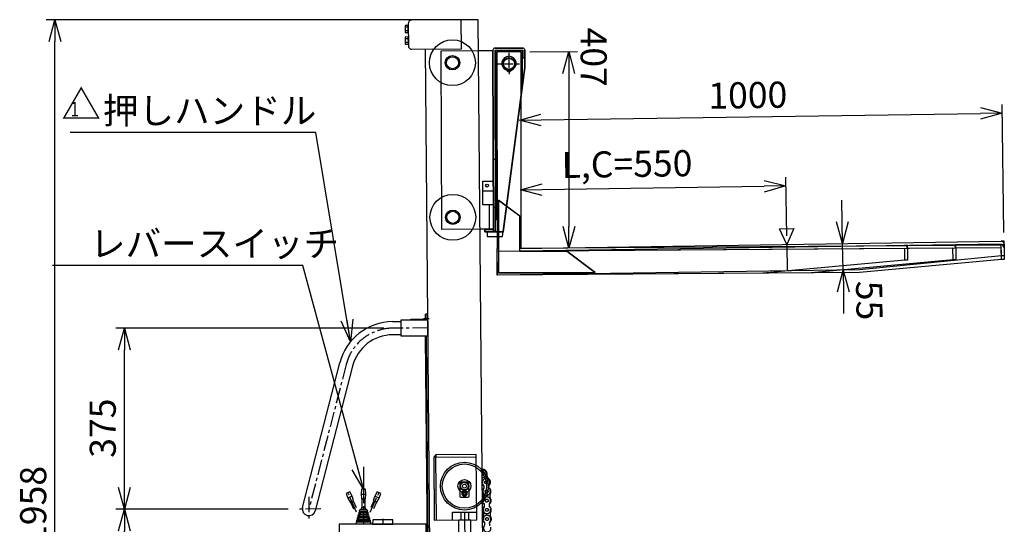
# Model space of a CAD drawing. Extents: x 20 to 6622, y 20 to 4646.
# Drawn here: x 2097 to 4136, y 1767 to 2812 of the extents above; entities that cross this region are included whole.
import ezdxf

# ---------------------------------------------------------------- set-up
doc = ezdxf.new("R2010")
doc.units = 0
doc.linetypes.add('CENTER', pattern=[51, 31.8, -6.4, 6.4, -6.4])
doc.linetypes.add('PHANTOM', pattern=[63.8, 31.8, -6.4, 6.4, -6.4, 6.4, -6.4])
doc.layers.get('0').update_dxf_attribs({"linetype": 'CONTINUOUS'})
for name, color, linetype in [('LAYER002', 7, 'CONTINUOUS'), ('LAYER003', 7, 'CONTINUOUS'), ('LAYER004', 7, 'CONTINUOUS'), ('LAYER005', 7, 'CONTINUOUS'), ('LAYER007', 7, 'CONTINUOUS'), ('LAYER008', 7, 'CONTINUOUS'), ('LAYER009', 7, 'CONTINUOUS'), ('LAYER012', 7, 'CONTINUOUS'), ('LAYER014', 7, 'CONTINUOUS')]:
    doc.layers.add(name, color=color, linetype=linetype)
doc.styles.add('ED_VECTOR', font='MONOTXT.SHX', dxfattribs={"bigfont": 'BIGFONT.SHX'})

# ---------------------------------------------------------------- blocks, each defined once
blk = doc.blocks.new('BLKF015')
at = {"layer": 'LAYER005', "color": 3, "linetype": 'CONTINUOUS'}
for p, q in [((3669.967946, 2379.082057), (3699.557176, 2379.519662)), ((3685.246731, 2346.563081), (3669.967946, 2379.082057)), ((3699.557176, 2379.519662), (3685.246731, 2346.563081))]:
    blk.add_line(p, q, dxfattribs=at)
blk = doc.blocks.new('BLKF016')
at = {"layer": 'LAYER005', "color": 5, "linetype": 'CONTINUOUS'}
for p, q in [((2652.49677, 1798.530711), (2295.706115, 1798.530711)), ((2301.648401, 1753.530711), (2313.706115, 1798.530711)), ((2313.706115, 1798.530711), (2325.763829, 1753.530711)), ((2313.706115, 1798.530711), (2313.706115, 1753.530711)), ((2313.706115, 898.271627), (2313.706115, 1753.530711)), ((2313.706115, 853.271627), (2301.648401, 898.271627)), ((2325.763829, 898.271627), (2313.706115, 853.271627)), ((2313.706115, 853.271627), (2313.706115, 898.271627)), ((2683.53946, 853.271627), (2295.706115, 853.271627))]:
    blk.add_line(p, q, dxfattribs=at)
at = {"layer": 'LAYER005', "color": 3, "linetype": 'CONTINUOUS', "style": 'ED_VECTOR'}
blk.add_text('945', height=54, rotation=90, dxfattribs=at).set_placement((2295.706055, 1244.901123))
blk = doc.blocks.new('BLKF017')
at = {"layer": 'LAYER005', "color": 5, "linetype": 'CONTINUOUS'}
for p, q in [((3028.129563, 2811.659962), (2151.706115, 2811.659962)), ((2157.648401, 2766.659962), (2169.706115, 2811.659962)), ((2169.706115, 2811.659962), (2181.763829, 2766.659962)), ((2169.706115, 2811.659962), (2169.706115, 2766.659962)), ((2169.706115, 898.271627), (2169.706115, 2766.659962)), ((2169.706115, 853.271627), (2157.648401, 898.271627)), ((2181.763829, 898.271627), (2169.706115, 853.271627)), ((2169.706115, 853.271627), (2169.706115, 898.271627)), ((2683.53946, 853.271627), (2151.706115, 853.271627))]:
    blk.add_line(p, q, dxfattribs=at)
at = {"layer": 'LAYER005', "color": 3, "linetype": 'CONTINUOUS', "style": 'ED_VECTOR'}
blk.add_text('1958', height=54, rotation=90, dxfattribs=at).set_placement((2151.706055, 1724.46582))
blk = doc.blocks.new('BLKF018')
at = {"layer": 'LAYER005', "color": 5, "linetype": 'CONTINUOUS'}
for p, q in [((2850.863673, 2173.088792), (2295.706115, 2173.088792)), ((2301.648401, 2128.088792), (2313.706115, 2173.088792)), ((2313.706115, 2173.088792), (2325.763829, 2128.088792)), ((2313.706115, 2173.088792), (2313.706115, 2128.088792)), ((2313.706115, 1843.530711), (2313.706115, 2128.088792)), ((2313.706115, 1798.530711), (2301.648401, 1843.530711)), ((2325.763829, 1843.530711), (2313.706115, 1798.530711)), ((2313.706115, 1798.530711), (2313.706115, 1843.530711)), ((2652.49677, 1798.530711), (2295.706115, 1798.530711))]:
    blk.add_line(p, q, dxfattribs=at)
at = {"layer": 'LAYER005', "color": 3, "linetype": 'CONTINUOUS', "style": 'ED_VECTOR'}
blk.add_text('375', height=54, rotation=90, dxfattribs=at).set_placement((2295.706055, 1904.809692))
blk = doc.blocks.new('BLKF033')
at = {"layer": 'LAYER005', "color": 5, "linetype": 'CONTINUOUS'}
for p, q in [((2710.07075, 2578.34499), (2201.088444, 2578.34499)), ((2781.950776, 2145.194418), (2710.07075, 2578.34499))]:
    blk.add_line(p, q, dxfattribs=at)
at = {"layer": 'LAYER005', "color": 3, "linetype": 'CONTINUOUS'}
for p, q in [((2781.950776, 2145.194418), (2762.688869, 2187.613369)), ((2781.950776, 2145.194418), (2774.58391, 2189.587315)), ((2786.47895, 2191.561261), (2781.950776, 2145.194418))]:
    blk.add_line(p, q, dxfattribs=at)
at = {"layer": 'LAYER005', "color": 3, "linetype": 'CONTINUOUS', "style": 'ED_VECTOR'}
blk.add_text('押しハンドル', height=54, dxfattribs=at).set_placement((2269.070801, 2596.344971))
blk = doc.blocks.new('BLKF043')
at = {"layer": 'LAYER005', "color": 5, "linetype": 'CONTINUOUS'}
for p, q in [((2683.350618, 2303.064072), (2164.889445, 2303.064072)), ((2808.539629, 1839.589139), (2683.350618, 2303.064072))]:
    blk.add_line(p, q, dxfattribs=at)
at = {"layer": 'LAYER005', "color": 3, "linetype": 'CONTINUOUS'}
for p, q in [((2808.539629, 1839.589139), (2785.164684, 1879.888026)), ((2808.539629, 1839.589139), (2796.80523, 1883.032249)), ((2808.445776, 1886.176472), (2808.539629, 1839.589139))]:
    blk.add_line(p, q, dxfattribs=at)
at = {"layer": 'LAYER005', "color": 3, "linetype": 'CONTINUOUS', "style": 'ED_VECTOR'}
blk.add_text('レバースイッチ', height=54, dxfattribs=at).set_placement((2242.350586, 2321.063965))
blk = doc.blocks.new('BLKF047')
at = {"layer": 'LAYER005', "color": 5, "linetype": 'CONTINUOUS'}
for p, q in [((3133.516498, 2459.488142), (3178.333271, 2472.209984)), ((3638.282973, 2479.012338), (3683.456358, 2467.621391)), ((3683.456358, 2467.621391), (3638.461279, 2466.955943)), ((3683.456358, 2467.621391), (3638.639585, 2454.899548)), ((3684.980552, 2364.561113), (3683.190179, 2485.619423)), ((3133.516498, 2459.488142), (3178.511577, 2460.153589)), ((3178.689883, 2448.097194), (3133.516498, 2459.488142)), ((3178.511577, 2460.153589), (3638.461279, 2466.955943))]:
    blk.add_line(p, q, dxfattribs=at)
at = {"layer": 'LAYER005', "color": 3, "linetype": 'CONTINUOUS', "style": 'ED_VECTOR'}
blk.add_text('L,C=550', height=54, rotation=0.847305, dxfattribs=at).set_placement((3219.164795, 2483.900146))
blk = doc.blocks.new('BLKF048')
at = {"layer": 'LAYER005', "color": 5, "linetype": 'CONTINUOUS'}
for p, q in [((4134.931347, 2371.21559), (4131.011542, 2636.258154)), ((3131.387065, 2603.472396), (3176.203839, 2616.194239)), ((3176.382145, 2604.137844), (4086.282641, 2617.594675)), ((4086.104335, 2629.65107), (4131.277721, 2618.260122)), ((4131.277721, 2618.260122), (4086.282641, 2617.594675)), ((4131.277721, 2618.260122), (4086.460947, 2605.53828)), ((3131.387065, 2603.472396), (3176.382145, 2604.137844)), ((3176.560451, 2592.081449), (3131.387065, 2603.472396))]:
    blk.add_line(p, q, dxfattribs=at)
at = {"layer": 'LAYER005', "color": 3, "linetype": 'CONTINUOUS', "style": 'ED_VECTOR'}
blk.add_text('1000', height=54, rotation=0.847305, dxfattribs=at).set_placement((3523.078125, 2627.267334))
blk = doc.blocks.new('BLKF049')
at = {"layer": 'LAYER005', "color": 5, "linetype": 'CONTINUOUS'}
for p, q in [((3152.884463, 2745.448294), (3251.783063, 2745.550934)), ((3221.772069, 2700.519763), (3233.783073, 2745.532253)), ((3233.783073, 2745.532253), (3245.887483, 2700.544791)), ((3233.783073, 2745.532253), (3233.829776, 2700.532277)), ((3233.829776, 2700.532277), (3234.158768, 2383.532448)), ((3234.205471, 2338.532472), (3222.101061, 2383.519934)), ((3234.205471, 2338.532472), (3234.158768, 2383.532448)), ((3246.216475, 2383.544962), (3234.205471, 2338.532472))]:
    blk.add_line(p, q, dxfattribs=at)
at = {"layer": 'LAYER005', "color": 3, "linetype": 'CONTINUOUS', "style": 'ED_VECTOR'}
blk.add_text('407', height=54, rotation=270.059448, dxfattribs=at).set_placement((3258.264893, 2795.320068))
blk = doc.blocks.new('BLKF050')
at = {"layer": 'LAYER005', "color": 5, "linetype": 'CONTINUOUS'}
for p, q in [((3800.179836, 2393.267788), (3799.514388, 2438.262867)), ((3800.845284, 2348.272708), (3788.123441, 2393.089481)), ((3800.845284, 2348.272708), (3800.179836, 2393.267788)), ((3812.236231, 2393.446094), (3800.845284, 2348.272708)), ((3801.658609, 2293.278722), (3800.845284, 2348.272708)), ((3790.267661, 2248.105336), (3801.658609, 2293.278722)), ((3801.658609, 2293.278722), (3814.380452, 2248.461949)), ((3801.658609, 2293.278722), (3802.324056, 2248.283643)), ((3802.324056, 2248.283643), (3802.989504, 2203.288563))]:
    blk.add_line(p, q, dxfattribs=at)
at = {"layer": 'LAYER005', "color": 3, "linetype": 'CONTINUOUS', "style": 'ED_VECTOR'}
blk.add_text('55', height=54, rotation=270.84729, dxfattribs=at).set_placement((3828.5271, 2270.970215))
blk = doc.blocks.new('BLKF425')
at = {"layer": 'LAYER012', "color": 3, "linetype": 'PHANTOM'}
for centre, start, end in [((3064.2112, 1797.080301), 122.80911, 212.724879), ((3064.534663, 1778.033048), 149.220948, 239.136716), ((3048.984102, 1787.295339), 329.220948, 32.724879)]:
    blk.add_arc(centre, 9.05, start, end, dxfattribs=at)
blk = doc.blocks.new('BLKF426')
at = {"layer": 'LAYER012', "color": 3, "linetype": 'PHANTOM'}
for centre, start, end in [((3064.2112, 1797.080301), 329.220948, 59.136716), ((3064.534663, 1778.033048), 302.80911, 32.724879), ((3079.761761, 1787.81801), 149.220948, 212.724879)]:
    blk.add_arc(centre, 9.05, start, end, dxfattribs=at)
blk = doc.blocks.new('BLKF427')
at = {"layer": 'LAYER012', "color": 3, "linetype": 'PHANTOM'}
for centre, start, end in [((3064.534663, 1778.033048), 323.341683, 218.604143), ((3064.858127, 1758.985794), 143.341683, 38.604143), ((3052.343648, 1768.299644), 323.341683, 38.604143), ((3077.049143, 1768.719197), 143.341683, 218.604143)]:
    blk.add_arc(centre, 7.8, start, end, dxfattribs=at)
blk = doc.blocks.new('BLKF428')
at = {"layer": 'LAYER012', "color": 3, "linetype": 'PHANTOM'}
for centre, start, end in [((3063.564272, 1835.174808), 190.492597, 212.724879), ((3063.887736, 1816.127555), 149.220948, 239.136716), ((3048.337174, 1825.389846), 329.220948, 32.724879)]:
    blk.add_arc(centre, 9.05, start, end, dxfattribs=at)
blk = doc.blocks.new('BLKF429')
at = {"layer": 'LAYER012', "color": 3, "linetype": 'PHANTOM'}
for centre, start, end in [((3063.564272, 1835.174808), 329.220948, 60.85373), ((3063.887736, 1816.127555), 302.80911, 32.724879), ((3079.114834, 1825.912517), 149.220948, 212.724879)]:
    blk.add_arc(centre, 9.05, start, end, dxfattribs=at)
blk = doc.blocks.new('BLKF430')
at = {"layer": 'LAYER012', "color": 3, "linetype": 'PHANTOM'}
for centre, start, end in [((3063.887736, 1816.127555), 323.341683, 218.604143), ((3064.2112, 1797.080301), 143.341683, 38.604143), ((3051.69672, 1806.394151), 323.341683, 38.604143), ((3076.402215, 1806.813704), 143.341683, 218.604143)]:
    blk.add_arc(centre, 7.8, start, end, dxfattribs=at)
blk = doc.blocks.new('BLKF431')
at = {"layer": 'LAYER012', "color": 3, "linetype": 'PHANTOM'}
for centre, start, end in [((3055.514163, 1871.858649), 350.312347, 98.01131), ((3073.356052, 1868.812836), 170.312347, 233.816278), ((3062.67024, 1854.203818), 304.319256, 53.816278)]:
    blk.add_arc(centre, 9.05, start, end, dxfattribs=at)
blk = doc.blocks.new('BLKF432')
at = {"layer": 'LAYER012', "color": 3, "linetype": 'PHANTOM'}
for centre, start, end in [((3062.67024, 1854.203818), 325.058697, 220.321157), ((3063.564272, 1835.174808), 145.058697, 40.321157), ((3050.77634, 1844.109505), 325.058697, 40.321157), ((3075.458171, 1845.269122), 145.058697, 220.321157)]:
    blk.add_arc(centre, 7.8, start, end, dxfattribs=at)

msp = doc.modelspace()

# ---------------------------------------------------------------- linework, layer by layer
at = {"layer": 'LAYER002', "color": 1, "linetype": 'CENTER'}
for p, q in [((3109.796509, 2743.403398), (3110.024356, 2697.403962)), ((3086.910715, 2720.289757), (3132.91015, 2720.517604)), ((2944.730992, 2192.251519), (2933.031437, 2192.149419)), ((2941.692554, 2173.724298), (2868.863673, 2173.088792)), ((2772.921498, 2098.130683), (2695.495818, 1798.748853)), ((2695.277676, 1823.747902), (2695.71396, 1773.749805)), ((2720.494866, 1798.966995), (2670.49677, 1798.530711)), ((2848.539638, 1778.589081), (2848.539638, 1767.589081))]:
    msp.add_line(p, q, dxfattribs=at)
msp.add_arc((2869.73624, 2073.092599), 100, 90.499951, 165.499951, dxfattribs=at)
at = {"layer": 'LAYER003', "color": 4, "linetype": 'CONTINUOUS'}
for p, q in [((2901.19617, 2803.394881), (2901.59759, 2757.396632)), ((3011.130895, 2811.354533), (2908.134817, 2810.4557)), ((3011.654488, 2751.356818), (3011.130895, 2811.354533)), ((2908.65841, 2750.457984), (3011.654488, 2751.356818))]:
    msp.add_line(p, q, dxfattribs=at)
at = {"layer": 'LAYER003', "color": 3, "linetype": 'CONTINUOUS'}
for p, q in [((3046.129563, 2811.659962), (3011.130895, 2811.354533)), ((3062.522009, 933.271627), (3046.129563, 2811.659962)), ((2936.657343, 2750.702327), (2951.034253, 1103.271628))]:
    msp.add_line(p, q, dxfattribs=at)
at = {"layer": 'LAYER003', "color": 4, "linetype": 'CONTINUOUS'}
for centre, start, end in [((2908.195903, 2803.455966), 90.5, 180.5), ((2908.597324, 2757.457718), 180.5, 270.5)]:
    msp.add_arc(centre, 7, start, end, dxfattribs=at)
at = {"layer": 'LAYER004', "color": 8, "linetype": 'CONTINUOUS'}
for p, q in [((3138.329855, 2752.974164), (3081.33003, 2752.832997)), ((2969.842755, 2747.556872), (3076.842427, 2747.821868)), ((2970.759098, 2377.558006), (2969.842755, 2747.556872)), ((3076.841189, 2748.321867), (3077.771153, 2372.823018)), ((3081.341175, 2748.333011), (3138.341, 2748.474178)), ((3082.259995, 2377.334149), (3081.341175, 2748.333011)), ((3137.84224, 2747.972941), (3081.842412, 2747.834251)), ((3081.842412, 2747.834251), (3082.707984, 2398.335323)), ((3134.884473, 2745.429613), (3084.8845, 2745.377721)), ((3134.884473, 2745.429613), (3084.8845, 2745.377721)), ((3134.884473, 2745.429613), (3084.8845, 2745.377721)), ((3134.884473, 2745.429613), (3084.8845, 2745.377721)), ((3084.8845, 2745.377721), (3085.306898, 2338.37794)), ((3084.8845, 2745.377721), (3085.306898, 2338.37794)), ((3084.8845, 2745.377721), (3085.306898, 2338.37794)), ((3084.8845, 2745.377721), (3085.306898, 2338.37794)), ((3135.306871, 2338.429832), (3134.884473, 2745.429613)), ((3135.306871, 2338.429832), (3134.884473, 2745.429613)), ((3135.306871, 2338.429832), (3134.884473, 2745.429613)), ((3135.306871, 2338.429832), (3134.884473, 2745.429613)), ((3138.018079, 2676.973159), (3137.84224, 2747.972941)), ((3138.341, 2748.474178), (3138.379387, 2732.974225)), ((3138.379387, 2732.974225), (3142.879374, 2732.98537)), ((3142.928906, 2712.985431), (3142.840986, 2748.485322)), ((3097.771092, 2372.87255), (3142.928906, 2712.985431)), ((3096.295862, 2362.868866), (3138.018079, 2676.973159)), ((3077.399663, 2522.822558), (3081.899649, 2522.833703)), ((3077.647323, 2422.822865), (3077.399663, 2522.822558)), ((3081.899649, 2522.833703), (3082.147309, 2422.83401)), ((3055.512416, 2477.268212), (3077.512348, 2477.322698)), ((3055.633769, 2428.268363), (3055.512416, 2477.268212)), ((3077.512348, 2477.322698), (3077.633702, 2428.322848)), ((3055.561948, 2457.268274), (3077.56188, 2457.322759)), ((3077.633702, 2428.322848), (3055.633769, 2428.268363)), ((3068.633729, 2428.300559), (3068.760036, 2377.300715)), ((3132.237649, 2405.12617), (3088.203425, 2438.080488)), ((3088.203425, 2438.080488), (3088.359099, 2288.080568)), ((3132.237649, 2405.12617), (3088.203425, 2438.080488)), ((3088.203425, 2438.080488), (3088.359099, 2288.080568)), ((3132.237649, 2405.12617), (3088.203425, 2438.080488)), ((3088.203425, 2438.080488), (3088.359099, 2288.080568)), ((3132.238046, 2404.744382), (3088.203821, 2437.6987)), ((3088.203821, 2437.6987), (3088.359496, 2287.698781)), ((3082.147309, 2422.83401), (3077.647323, 2422.822865)), ((3082.209224, 2397.834086), (3085.209215, 2397.841516)), ((3082.271139, 2372.834163), (3082.209224, 2397.834086)), ((3082.707984, 2398.335323), (3085.707975, 2398.342753)), ((3085.209215, 2397.841516), (3085.27113, 2372.841593)), ((3085.707975, 2398.342753), (3085.772367, 2372.342832)), ((3132.313411, 2332.126209), (3132.237649, 2405.12617)), ((3132.313411, 2332.126209), (3132.237649, 2405.12617)), ((3132.313411, 2332.126209), (3132.237649, 2405.12617)), ((3132.313807, 2331.744421), (3132.238046, 2404.744382)), ((3077.75877, 2377.823003), (2970.759098, 2377.558006)), ((3077.760008, 2377.323004), (3059.760064, 2377.278425)), ((3059.760064, 2377.278425), (3059.771208, 2372.778439)), ((3059.771208, 2372.778439), (3097.771092, 2372.87255)), ((3085.772367, 2372.342832), (3064.772431, 2372.290824)), ((3085.772367, 2372.342832), (3064.772431, 2372.290824)), ((3064.772431, 2372.290824), (3064.795959, 2362.790853)), ((3064.772431, 2372.290824), (3064.795959, 2362.790853)), ((3068.758798, 2377.800713), (3068.760036, 2377.300715)), ((3085.27113, 2372.841593), (3082.271139, 2372.834163)), ((3085.771129, 2372.842831), (3085.772367, 2372.342832)), ((3096.295862, 2362.868866), (3097.624595, 2372.872187)), ((3064.795959, 2362.790853), (3096.295862, 2362.868866)), ((3064.795959, 2362.790853), (3096.295862, 2362.868866)), ((4129.286909, 2347.129488), (3085.401064, 2331.691102)), ((3132.306887, 2338.408627), (4129.282042, 2345.455483)), ((3132.306887, 2338.408627), (4029.284539, 2344.748677)), ((3132.306915, 2338.385464), (4129.198182, 2353.128832)), ((3685.246731, 2346.563081), (3686.060056, 2291.569095)), ((4035.28439, 2344.791085), (4029.284539, 2344.748677)), ((4035.326798, 2338.791235), (4035.28439, 2344.791085)), ((4135.197526, 2353.217558), (4129.198182, 2353.128832)), ((4135.281892, 2345.497891), (4129.282042, 2345.455483)), ((4129.641814, 2323.132112), (4129.286909, 2347.129488)), ((4135.286253, 2347.218214), (4135.197526, 2353.217558)), ((4135.3243, 2339.498041), (4135.281892, 2345.497891)), ((4135.286253, 2347.218214), (4135.641158, 2323.220839)), ((3085.306898, 2338.37794), (3088.306896, 2338.381054)), ((3085.306898, 2338.37794), (3088.306896, 2338.381054)), ((3085.306898, 2338.37794), (3088.306896, 2338.381054)), ((3085.306898, 2338.37794), (3088.306896, 2338.381054)), ((3085.30812, 2338.076429), (3088.307127, 2338.097627)), ((3085.30812, 2338.076429), (3088.307127, 2338.097627)), ((3085.30812, 2338.076429), (3088.307127, 2338.097627)), ((3085.696863, 2283.077803), (3085.30812, 2338.076429)), ((3085.696863, 2283.077803), (3085.30812, 2338.076429)), ((3085.696863, 2283.077803), (3085.30812, 2338.076429)), ((3085.312338, 2337.690446), (3088.307567, 2337.734743)), ((3086.125663, 2282.696459), (3085.312338, 2337.690446)), ((4129.32445, 2339.455633), (3085.350528, 2332.076579)), ((4029.326948, 2338.748827), (3085.350528, 2332.076579)), ((3929.329446, 2338.042021), (3085.350528, 2332.076579)), ((3132.306872, 2338.426718), (3135.306871, 2338.429832)), ((3132.306872, 2338.426718), (3135.306871, 2338.429832)), ((3132.306872, 2338.426718), (3135.306871, 2338.429832)), ((3132.306872, 2338.426718), (3135.306871, 2338.429832)), ((3132.306887, 2338.408627), (3929.287037, 2344.041871)), ((3229.646692, 2332.227225), (3132.313411, 2332.126209)), ((3229.646692, 2332.227225), (3132.313411, 2332.126209)), ((3229.646692, 2332.227225), (3132.313411, 2332.126209)), ((3229.647088, 2331.845437), (3132.313807, 2331.744421)), ((3288.358992, 2288.288135), (3229.646692, 2332.227225)), ((3288.358992, 2288.288135), (3229.646692, 2332.227225)), ((3288.358992, 2288.288135), (3229.646692, 2332.227225)), ((3288.359388, 2287.906347), (3229.647088, 2331.845437)), ((3935.286887, 2344.084279), (3929.287037, 2344.041871)), ((3929.499079, 2314.04262), (3929.329446, 2338.042021)), ((3935.329296, 2338.084429), (3935.286887, 2344.084279)), ((3935.329296, 2338.084429), (3935.498929, 2314.085029)), ((4029.496581, 2314.749426), (4029.326948, 2338.748827)), ((4035.326798, 2338.791235), (4035.496431, 2314.791835)), ((4129.494083, 2315.456232), (4129.32445, 2339.455633)), ((4135.3243, 2339.498041), (4135.493933, 2315.498641)), ((3929.499079, 2314.04262), (3635.683124, 2286.965235)), ((4029.496581, 2314.749426), (3735.680627, 2287.672041)), ((4129.494083, 2315.456232), (3835.678129, 2288.378847)), ((4129.641814, 2323.132112), (3836.043655, 2293.787254)), ((3935.498929, 2314.085029), (3929.499079, 2314.04262)), ((4035.496431, 2314.791835), (4029.496581, 2314.749426)), ((4135.493933, 2315.498641), (4129.494083, 2315.456232)), ((4135.641158, 2323.220839), (4129.641814, 2323.132112)), ((3835.678129, 2288.378847), (3085.696863, 2283.077803)), ((3735.680627, 2287.672041), (3085.696863, 2283.077803)), ((3635.683124, 2286.965235), (3085.696863, 2283.077803)), ((3836.043655, 2293.787254), (3086.125663, 2282.696459)), ((3088.359099, 2288.080568), (3288.358992, 2288.288135)), ((3088.359099, 2288.080568), (3288.358992, 2288.288135)), ((3088.359099, 2288.080568), (3288.358992, 2288.288135)), ((3088.359496, 2287.698781), (3288.359388, 2287.906347)), ((2958.594579, 1910.724267), (2954.13402, 1906.185169)), ((2954.13402, 1906.185169), (2958.607456, 1909.248768)), ((2958.633849, 1906.224438), (2954.13402, 1906.185169)), ((2954.13402, 1906.185169), (2955.272833, 1775.690138)), ((2958.607456, 1909.248768), (2956.272028, 1906.203827)), ((2956.272028, 1906.203827), (2958.6212, 1907.673766)), ((2958.6212, 1907.673766), (2957.681241, 1906.216125)), ((3042.0914, 1911.452932), (2958.594579, 1910.724267)), ((2958.594579, 1910.724267), (2958.633849, 1906.224438)), ((2958.633849, 1906.224438), (3042.130669, 1906.953104)), ((2959.772661, 1775.729407), (2958.633849, 1906.224438)), ((3043.269482, 1776.458073), (3042.0914, 1911.452932)), ((3008.107579, 1852.154113), (3008.343195, 1825.155142)), ((3025.089479, 1854.302388), (3010.09005, 1854.17149)), ((3014.8602, 1836.212433), (3012.017191, 1831.187433)), ((3020.633483, 1836.262816), (3014.8602, 1836.212433)), ((3023.563758, 1831.288198), (3020.633483, 1836.262816)), ((3027.342472, 1825.320946), (3027.106856, 1852.319918)), ((3010.360572, 1823.172671), (3025.360001, 1823.303569)), ((3012.017191, 1831.187433), (3014.947465, 1826.212814)), ((3014.947465, 1826.212814), (3020.720748, 1826.263197)), ((3020.720748, 1826.263197), (3023.563758, 1831.288198)), ((2955.272833, 1775.690138), (3043.269482, 1776.458073)), ((2993.131761, 1792.021137), (3043.129857, 1792.457464)), ((2993.271386, 1776.021746), (2993.131761, 1792.021137)), ((3005.77091, 1776.130828), (3030.769958, 1776.348991)), ((3012.734685, 978.161213), (3005.77091, 1776.130828)), ((3010.131114, 1792.169488), (3026.130505, 1792.309112)), ((3010.131114, 1792.169488), (3010.270739, 1776.170097)), ((3010.131114, 1792.169488), (3010.270739, 1776.170097)), ((3018.130809, 1792.2393), (3025.644356, 931.272084)), ((3026.130505, 1792.309112), (3026.270129, 1776.309722)), ((3026.130505, 1792.309112), (3026.270129, 1776.309722)), ((3037.733733, 978.379377), (3030.769958, 1776.348991))]:
    msp.add_line(p, q, dxfattribs=at)
at = {"layer": 'LAYER004', "color": 1, "linetype": 'CONTINUOUS'}
for centre in [(2992.9046, 2722.61391), (2993.697113, 2402.614891)]:
    msp.add_circle(centre, 47.5, dxfattribs=at)
at = {"layer": 'LAYER004', "color": 8, "linetype": 'CONTINUOUS'}
for centre, radius in [((2992.9046, 2722.61391), 15), ((2992.9046, 2722.61391), 12.5), ((3109.910432, 2720.40368), 12.75), ((3109.910432, 2720.40368), 12.75), ((3109.910432, 2720.40368), 12.75), ((3109.910432, 2720.40368), 12.75), ((3109.910432, 2720.40368), 12.75), ((3064.534677, 2468.290529), 3.05), ((2993.697113, 2402.614891), 15), ((2993.697113, 2402.614891), 12.5), ((3017.659576, 1846.237244), 49.5), ((3017.659576, 1846.237244), 45.81), ((3017.659576, 1846.237244), 13.6), ((3017.659576, 1846.237244), 9), ((3017.659576, 1846.237244), 8), ((3017.790474, 1831.237815), 5), ((3017.659576, 1846.237244), 4), ((3017.790474, 1831.237815), 3), ((3017.790474, 1831.237815), 2.55)]:
    msp.add_circle(centre, radius, dxfattribs=at)
for centre, radius, start, end in [((3081.341175, 2748.333011), 4.5, 90.141899, 180.141899), ((3138.341, 2748.474178), 4.5, 0.141899, 90.141899), ((3077.760008, 2377.323004), 4.5, 270.141899, 0.141899), ((4029.326948, 2338.748827), 6, 0.404973, 90.404973), ((4129.286909, 2347.129488), 6, 0.847305, 90.847305), ((4129.32445, 2339.455633), 6, 0.404973, 90.404973), ((3929.329446, 2338.042021), 6, 0.404973, 90.404973), ((3010.107503, 1852.171567), 2, 90.5, 180.5), ((3017.790474, 1831.237815), 5.5, 125.880023, 175.119977), ((3017.790474, 1831.237815), 5.5, 65.880023, 115.119977), ((3017.790474, 1831.237815), 5.5, 5.880023, 55.119977), ((3025.106932, 1852.302465), 2, 0.5, 90.5), ((3010.343119, 1825.172595), 2, 180.5, 270.5), ((3017.790474, 1831.237815), 5.5, 185.880023, 235.119977), ((3017.790474, 1831.237815), 5.5, 245.880023, 295.119977), ((3017.790474, 1831.237815), 5.5, 305.880023, 355.119977), ((3025.342548, 1825.303493), 2, 270.5, 0.5)]:
    msp.add_arc(centre, radius, start, end, dxfattribs=at)
at = {"layer": 'LAYER005', "color": 3, "linetype": 'CONTINUOUS'}
for p, q in [((2886.547606, 2190.093697), (2941.545512, 2190.573656)), ((2886.841691, 2156.39498), (2886.547606, 2190.093697)), ((2941.545512, 2190.573656), (2941.839596, 2156.874939)), ((2941.839596, 2156.874939), (2886.841691, 2156.39498))]:
    msp.add_line(p, q, dxfattribs=at)
at = {"layer": 'LAYER007', "color": 7, "linetype": 'CONTINUOUS'}
for p, q in [((3081.33003, 2752.832997), (3138.329855, 2752.974164)), ((3046.687321, 2747.747186), (3076.842427, 2747.821868)), ((3077.771153, 2372.823018), (3076.841189, 2748.321867)), ((3142.840986, 2748.485322), (3142.928906, 2712.985431)), ((3142.928906, 2712.985431), (3097.771092, 2372.87255)), ((3109.473543, 2707.661168), (3109.490876, 2704.161868)), ((3110.490864, 2704.166821), (3110.473531, 2707.666121)), ((3135.306871, 2338.429832), (3134.980276, 2653.119128)), ((3132.238046, 2404.744382), (3104.735583, 2425.326665)), ((3132.313807, 2331.744421), (3132.238046, 2404.744382)), ((3077.75877, 2377.823003), (3049.916202, 2377.754048)), ((3059.760064, 2377.278425), (3077.760008, 2377.323004)), ((3059.771208, 2372.778439), (3059.760064, 2377.278425)), ((3097.771092, 2372.87255), (3059.771208, 2372.778439)), ((3085.271649, 2372.341592), (3064.772431, 2372.290824)), ((3064.772431, 2372.290824), (3064.795959, 2362.790853)), ((3068.758798, 2377.800713), (3068.760036, 2377.300715)), ((3085.27113, 2372.841593), (3085.306898, 2338.37794)), ((3088.271124, 2372.849022), (3088.359496, 2287.698781)), ((3064.795959, 2362.790853), (3085.281508, 2362.841588)), ((3132.306915, 2338.385464), (4129.198182, 2353.128832)), ((4135.286253, 2347.218214), (4135.641158, 2323.220839)), ((3085.306898, 2338.37794), (3088.306896, 2338.381054)), ((3085.312338, 2337.690446), (3088.307567, 2337.734743)), ((3086.125663, 2282.696459), (3085.312338, 2337.690446)), ((3132.306872, 2338.426718), (3135.306871, 2338.429832)), ((3229.647088, 2331.845437), (3132.313807, 2331.744421)), ((3288.359388, 2287.906347), (3229.647088, 2331.845437)), ((4129.641814, 2323.132112), (3836.043655, 2293.787254)), ((4135.641158, 2323.220839), (4129.641814, 2323.132112)), ((3836.043655, 2293.787254), (3086.125663, 2282.696459)), ((3088.359496, 2287.698781), (3288.359388, 2287.906347)), ((2936.944019, 2202.183943), (2937.943981, 2202.19267)), ((2937.02954, 2192.384317), (2936.944019, 2202.183943)), ((2937.943981, 2202.19267), (2938.045646, 2190.543113)), ((2868.745004, 2186.688275), (2886.575967, 2186.843868)), ((2941.573873, 2187.32378), (2941.573885, 2187.32378)), ((2941.573885, 2187.32378), (2941.692554, 2173.724288)), ((2886.813329, 2159.644904), (2868.982342, 2159.48931)), ((2941.132756, 1722.20222), (2937.339768, 2156.83567)), ((2938.33973, 2156.844397), (2942.132718, 1722.210947)), ((2682.329013, 1802.154033), (2759.754693, 2101.535862)), ((2786.088303, 2094.725504), (2708.662623, 1795.343674))]:
    msp.add_line(p, q, dxfattribs=at)
at = {"layer": 'LAYER007', "color": 8, "linetype": 'CONTINUOUS'}
for p, q in [((2827.776135, 1776.102964), (2827.539638, 1767.589081)), ((2868.803334, 1776.589081), (2828.275942, 1776.589081)), ((2869.539638, 1767.589081), (2869.303141, 1776.102964)), ((2827.539638, 1767.589081), (2869.539638, 1767.589081))]:
    msp.add_line(p, q, dxfattribs=at)
at = {"layer": 'LAYER007', "color": 7, "linetype": 'CONTINUOUS'}
for centre, radius in [((3109.910432, 2720.40368), 12.75), ((3109.910432, 2720.40368), 11.5), ((3107.980327, 2706.287793), 1), ((3111.980278, 2706.307606), 1)]:
    msp.add_circle(centre, radius, dxfattribs=at)
for centre, radius, start, end in [((3081.341175, 2748.333011), 4.5, 90.141899, 180.141899), ((3138.341, 2748.474178), 4.5, 0.141899, 90.141899), ((3109.906594, 2721.178671), 14.825, 290.824014, 249.743582), ((3104.081406, 2705.394254), 2, 12.907914, 69.743582), ((3107.980327, 2706.287793), 2, 192.907914, 262.214069), ((3109.910432, 2720.40368), 16.247231, 262.214069, 268.520272), ((3109.910432, 2720.40368), 16.247231, 272.047324, 278.353527), ((3111.980278, 2706.307606), 2, 278.353527, 347.659683), ((3115.88786, 2705.452734), 2, 110.824014, 167.659683), ((4129.286909, 2347.129488), 6, 0.847305, 90.847305), ((2869.73624, 2073.092599), 113.6, 90.499951, 165.499951), ((2869.73624, 2073.092599), 86.4, 90.499951, 165.499951), ((2695.495818, 1798.748853), 13.6, 165.499951, 345.499951)]:
    msp.add_arc(centre, radius, start, end, dxfattribs=at)
at = {"layer": 'LAYER007', "color": 8, "linetype": 'CONTINUOUS'}
for centre, start, end in [((2828.275942, 1776.089081), 90, 178.40886), ((2868.803334, 1776.089081), 1.59114, 90)]:
    msp.add_arc(centre, 0.5, start, end, dxfattribs=at)
at = {"layer": 'LAYER008', "color": 7, "linetype": 'CONTINUOUS'}
for p, q in [((2895.092889, 2799.847039), (2894.735687, 2798.83833)), ((2894.735687, 2798.83833), (2894.849132, 2785.838825)), ((2901.226664, 2799.900567), (2895.092889, 2799.847039)), ((2901.259413, 2796.147933), (2895.125638, 2796.094405)), ((2901.357659, 2784.890032), (2901.226664, 2799.900567)), ((2894.849132, 2785.838825), (2895.223884, 2784.836503)), ((2895.302326, 2775.847952), (2894.945123, 2774.839243)), ((2894.945123, 2774.839243), (2895.058568, 2761.839738)), ((2901.32491, 2788.642666), (2895.191135, 2788.589137)), ((2895.223884, 2784.836503), (2901.357659, 2784.890032)), ((2901.436101, 2775.901481), (2895.302326, 2775.847952)), ((2901.567096, 2760.890946), (2901.436101, 2775.901481)), ((2895.058568, 2761.839738), (2895.433321, 2760.837417)), ((2901.46885, 2772.148847), (2895.335075, 2772.095319)), ((2901.534347, 2764.643579), (2895.400572, 2764.590051)), ((2895.433321, 2760.837417), (2901.567096, 2760.890946))]:
    msp.add_line(p, q, dxfattribs=at)
for centre, radius, start, end in [((2899.736084, 2798.011099), 4.992989, 162.574055, 202.574055), ((2914.214636, 2792.508072), 19.422967, 169.359628, 191.640372), ((2899.834331, 2786.753198), 4.992989, 158.425945, 198.425945), ((2899.945521, 2774.012013), 4.992989, 162.574055, 202.574055), ((2914.424073, 2768.508986), 19.422967, 169.359628, 191.640372), ((2900.043767, 2762.754112), 4.992989, 158.425945, 198.425945)]:
    msp.add_arc(centre, radius, start, end, dxfattribs=at)
at = {"layer": 'LAYER009', "color": 5, "linetype": 'CENTER'}
for p, q in [((2794.303848, 1792.563253), (2774.373756, 1837.326974)), ((2808.539638, 1842.82322), (2808.539638, 1767.589081)), ((2822.775419, 1792.563237), (2842.705519, 1837.326977))]:
    msp.add_line(p, q, dxfattribs=at)
at = {"layer": 'LAYER009', "color": 2, "linetype": 'CONTINUOUS'}
for p, q in [((2804.539631, 1839.589139), (2803.53962, 1829.589026)), ((2812.539627, 1839.589139), (2804.539631, 1839.589139)), ((2813.539629, 1829.589117), (2812.539627, 1839.589139)), ((2803.53962, 1829.589026), (2804.539609, 1819.589139)), ((2804.539609, 1819.589139), (2812.539631, 1819.589139)), ((2804.539642, 1829.58912), (2812.539634, 1829.58912)), ((2805.539646, 1819.589139), (2805.539646, 1801.989155)), ((2811.53963, 1819.589139), (2811.53963, 1801.989155)), ((2812.539631, 1819.589139), (2813.539629, 1829.589117)), ((2800.858203, 1796.786614), (2803.88845, 1797.889542)), ((2815.781886, 1796.786614), (2801.533544, 1796.786614)), ((2803.88845, 1797.889542), (2804.93964, 1801.989144)), ((2813.190823, 1797.889535), (2803.888453, 1797.889535)), ((2804.93964, 1801.989144), (2812.139636, 1801.989144)), ((2812.139636, 1801.989144), (2813.190826, 1797.889542)), ((2813.190826, 1797.889542), (2816.221073, 1796.786614)), ((2794.539643, 1775.589154), (2794.039638, 1775.089148)), ((2823.039638, 1775.089149), (2794.039638, 1775.089149)), ((2794.039638, 1775.089148), (2794.039638, 1772.089146)), ((2794.539638, 1775.589154), (2796.941373, 1776.214999)), ((2822.539633, 1775.589154), (2794.539643, 1775.589154)), ((2797.025319, 1777.736403), (2796.332602, 1778.001226)), ((2820.388031, 1778.001232), (2796.743153, 1778.001232)), ((2796.881918, 1781.288163), (2799.866863, 1781.389605)), ((2819.835294, 1776.214997), (2797.111644, 1776.214997)), ((2799.893472, 1782.987334), (2798.325445, 1783.092985)), ((2798.38199, 1786.488159), (2801.366793, 1786.589595)), ((2819.589633, 1781.288163), (2799.322594, 1781.288163)), ((2818.545574, 1783.092992), (2799.568255, 1783.092992)), ((2801.393406, 1788.187323), (2799.825321, 1788.292986)), ((2799.881873, 1791.688159), (2802.866817, 1791.789601)), ((2816.703116, 1788.292992), (2801.165053, 1788.292992)), ((2818.299913, 1786.488152), (2801.287883, 1786.488152)), ((2802.893426, 1793.38733), (2801.325356, 1793.492984)), ((2816.764531, 1791.688164), (2802.393358, 1791.688164)), ((2815.167734, 1793.489144), (2802.88468, 1793.489144)), ((2815.75392, 1793.492984), (2814.18585, 1793.38733)), ((2814.212459, 1791.789601), (2817.197403, 1791.688159)), ((2817.253955, 1788.292986), (2815.68587, 1788.187323)), ((2815.712483, 1786.589595), (2818.697286, 1786.488159)), ((2818.753831, 1783.092985), (2817.185804, 1782.987334)), ((2817.212413, 1781.389605), (2820.197358, 1781.288163)), ((2820.746674, 1778.001226), (2820.053957, 1777.736403)), ((2820.137903, 1776.214999), (2822.539638, 1775.589154)), ((2823.039638, 1775.089148), (2822.539633, 1775.589154)), ((2823.039638, 1772.089146), (2823.039638, 1775.089148)), ((2794.03964, 1772.089147), (2793.539638, 1771.589145)), ((2793.539638, 1771.589145), (2793.539638, 1767.58915)), ((2823.539638, 1771.589145), (2793.539638, 1771.589145)), ((2794.039638, 1772.089146), (2823.039638, 1772.089146)), ((2823.039636, 1772.089147), (2794.03964, 1772.089147)), ((2823.539638, 1771.589144), (2823.039636, 1772.089147)), ((2823.539638, 1767.58915), (2823.539638, 1771.589144))]:
    msp.add_line(p, q, dxfattribs=at)
at = {"layer": 'LAYER009', "color": 5, "linetype": 'PHANTOM'}
for p, q in [((2780.061636, 1834.3862), (2772.753251, 1831.132297)), ((2772.753251, 1831.132297), (2775.907033, 1821.590226)), ((2775.907033, 1821.590226), (2780.888007, 1812.861399)), ((2776.82063, 1821.99684), (2784.128987, 1825.25073)), ((2785.042489, 1825.657585), (2780.061636, 1834.3862)), ((2780.888007, 1812.861399), (2788.196347, 1816.115281)), ((2788.196347, 1816.115281), (2785.042489, 1825.657585)), ((2787.2828, 1815.708545), (2793.425493, 1801.91183)), ((2829.796474, 1815.708548), (2823.653765, 1801.911797)), ((2832.036739, 1825.657472), (2828.88292, 1816.115288)), ((2828.88292, 1816.115288), (2836.191301, 1812.861387)), ((2837.017654, 1834.386195), (2832.036739, 1825.657472)), ((2832.950284, 1825.250723), (2840.25864, 1821.996833)), ((2836.191301, 1812.861387), (2841.17221, 1821.5901)), ((2844.326033, 1831.132296), (2837.017654, 1834.386195)), ((2841.17221, 1821.5901), (2844.326033, 1831.132296)), ((2781.801542, 1813.268132), (2787.944235, 1799.471417)), ((2835.277733, 1813.268134), (2829.135024, 1799.471383))]:
    msp.add_line(p, q, dxfattribs=at)
at = {"layer": 'LAYER009', "color": 7, "linetype": 'CONTINUOUS'}
for p, q in [((2938.539638, 1767.589081), (2758.539638, 1767.589081)), ((2758.539638, 1767.589081), (2758.539638, 1117.589081)), ((2938.539638, 1117.589081), (2938.539638, 1767.589081))]:
    msp.add_line(p, q, dxfattribs=at)
at = {"layer": 'LAYER009', "color": 2, "linetype": 'CONTINUOUS'}
for centre, radius, start, end in [((2801.439641, 1795.189138), 1.7, 110.000122, 266.145318), ((2815.639635, 1795.189138), 1.7, 273.854682, 69.999878), ((2796.939658, 1779.589144), 1.7, 91.946426, 249.078306), ((2798.43973, 1784.78914), 1.7, 91.946406, 266.14532), ((2796.739645, 1776.989147), 0.8, 284.605367, 69.078306), ((2799.939613, 1789.98914), 1.7, 91.946426, 266.145056), ((2799.839691, 1782.189144), 0.8, 271.946426, 86.14532), ((2801.339621, 1787.389133), 0.8, 271.946406, 86.145056), ((2802.839645, 1792.589139), 0.8, 271.946426, 86.145318), ((2814.239631, 1792.589139), 0.8, 93.854682, 268.053574), ((2815.739655, 1787.389133), 0.8, 93.854944, 268.053594), ((2817.239585, 1782.189144), 0.8, 93.85468, 268.053574), ((2817.139663, 1789.98914), 1.7, 273.854944, 88.053574), ((2818.639546, 1784.78914), 1.7, 273.85468, 88.053594), ((2820.339631, 1776.989147), 0.8, 110.921694, 255.394633), ((2820.139618, 1779.589144), 1.7, 290.921694, 88.053574)]:
    msp.add_arc(centre, radius, start, end, dxfattribs=at)
at = {"layer": 'LAYER012', "color": 3, "linetype": 'PHANTOM'}
for centre in [(3062.67024, 1854.203818), (3063.564272, 1835.174808), (3063.887736, 1816.127555), (3064.2112, 1797.080301), (3064.534663, 1778.033048)]:
    msp.add_circle(centre, 2.98, dxfattribs=at)
for centre, radius, start, end in [((3057.009335, 1887.386832), 7.8, 249.355265, 264.500078), ((3055.514163, 1871.858649), 7.8, 261.776229, 84.500078), ((3055.514163, 1871.858649), 2.98, 247.109796, 113.890204), ((3062.67024, 1854.203818), 9.05, 205.758118, 240.646862), ((3063.564272, 1835.174808), 9.05, 124.526124, 170.507403)]:
    msp.add_arc(centre, radius, start, end, dxfattribs=at)
at = {"layer": 'LAYER014', "color": 4, "linetype": 'CONTINUOUS'}
for p, q in [((2937.939618, 2202.692652), (2941.139496, 2202.720577)), ((2938.045646, 2190.543113), (2937.939618, 2202.692652)), ((2941.139496, 2202.720577), (2941.245524, 2190.571038)), ((2906.730693, 2192.119903), (2937.729513, 2192.390426)), ((2906.746837, 2190.269973), (2906.730693, 2192.119903)), ((2937.729513, 2192.390426), (2937.745657, 2190.540495))]:
    msp.add_line(p, q, dxfattribs=at)

# ---------------------------------------------------------------- block references
for name in ['BLKF017', 'BLKF049', 'BLKF048', 'BLKF033', 'BLKF047', 'BLKF050', 'BLKF043', 'BLKF015', 'BLKF018', 'BLKF431', 'BLKF432', 'BLKF429', 'BLKF428', 'BLKF430', 'BLKF016', 'BLKF425', 'BLKF426', 'BLKF427']:
    msp.add_blockref(name, (0, 0))

# ---------------------------------------------------------------- texts
at = {"layer": 'LAYER004', "color": 3, "linetype": 'CONTINUOUS', "style": 'ED_VECTOR'}
msp.add_text('△', height=60, dxfattribs=at).set_placement((2183.156738, 2605.87207))
at = {"layer": 'LAYER004', "color": 3, "linetype": 'CONTINUOUS', "style": 'ED_VECTOR', "width": 0.75}
msp.add_text('1', height=30, dxfattribs=at).set_placement((2202.260254, 2611.350586))

doc.saveas('drawing.dxf')
